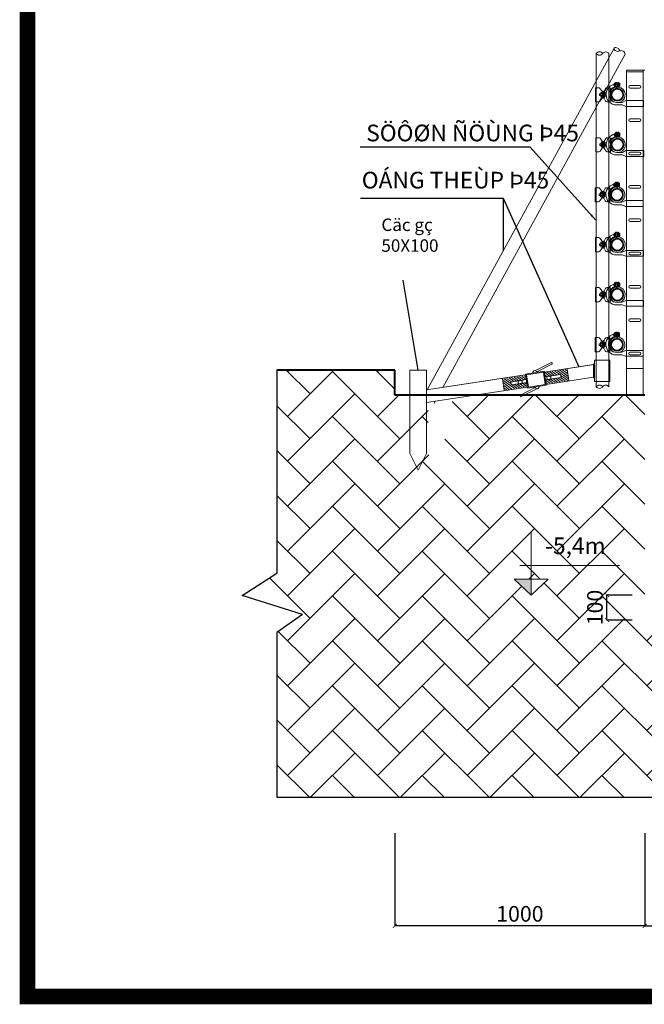
# Model space of a CAD drawing. Extents: x -7668 to 161032, y 7061 to 226909.
# Drawn here: x -7668 to 12317, y 104859 to 136376 of the extents above; entities that cross this region are included whole.
import ezdxf

# ---------------------------------------------------------------- set-up
doc = ezdxf.new("R2010")
doc.units = 0
doc.header["$LTSCALE"] = 100
doc.layers.get('0').update_dxf_attribs({"linetype": 'CONTINUOUS', "lineweight": 13})
doc.layers.get('DEFPOINTS').update_dxf_attribs({"linetype": 'CONTINUOUS', "lineweight": 13})
for name, color, linetype, lineweight in [('01 - CAY CHONG', 33, 'CONTINUOUS', 15), ('01 KHOA ONG', 253, 'CONTINUOUS', 15), ('01 NET CAT', 2, 'CONTINUOUS', 40), ('TEXT', 2, 'CONTINUOUS', 13), ('THEP', 1, 'CONTINUOUS', 35), ('VAN KHUON', 4, 'CONTINUOUS', 15)]:
    doc.layers.add(name, color=color, linetype=linetype, lineweight=lineweight)
doc.layers.add('DIM', color=8, linetype='CONTINUOUS')
doc.styles.add('HUNG 1', font='VHELVCN0_0.TTF')
doc.styles.add('kichthuoc', font='VHELVCN0_0.TTF')
doc.styles.add('VnArial NarrowH', font='VHARIALN_0.TTF')
doc.dimstyles.new('1-25 HUNG', dxfattribs={"dimtxt": 300, "dimasz": 200, "dimexe": 200, "dimexo": 200, "dimgap": 60, "dimtad": 1, "dimdec": 0, "dimlfac": 0.166667, "dimzin": 0, "dimdsep": 46, "dimtxsty": 'HUNG 1', "dimblk": 'ARCHTICK', "dimcen": 0.09, "dimdle": 200, "dimclrd": 256, "dimclre": 256, "dimclrt": 7, "dimadec": 0, "dimazin": 0, "dimtfac": 1, "dimtdec": 0, "dimtix": 1, "dimtofl": 0, "dimtmove": 2, "dimatfit": 3, "dimfxl": 1, "dimtolj": 1, "dimtzin": 0, "dimlwd": -1, "dimlwe": -1, "dimarcsym": 1})
doc.dimstyles.new('DimVK Đ1', dxfattribs={"dimtxt": 500, "dimasz": 130, "dimexe": 1.25, "dimexo": 0.625, "dimgap": 130, "dimtad": 1, "dimlfac": 0.125, "dimdsep": 46, "dimtxsty": 'VnArial NarrowH', "dimblk": 'ARCHTICK', "dimcen": 2.5, "dimclrd": 256, "dimclre": 256, "dimclrt": 256, "dimadec": 0, "dimazin": 0, "dimtfac": 1, "dimtmove": 0, "dimatfit": 3, "dimfxl": 1, "dimtfillclr": 256, "dimtolj": 1, "dimtzin": 0, "dimlwe": -1, "dimarcsym": 0})

# ---------------------------------------------------------------- blocks, each defined once
blk = doc.blocks.new('_ARCHTICK')
at = {"color": 0, "linetype": 'ByBlock', "ltscale": 40, "const_width": 0.15}
blk.add_lwpolyline([(-0.5, -0.5), (0.5, 0.5)], dxfattribs=at)
blk = doc.blocks.new('khoaong')
at = {"ltscale": 15}
for p, q in [((52666, -65413), (52662, -65416)), ((52676, -65425), (52662, -65425)), ((52676, -65443), (52662, -65443)), ((52666, -65455), (52662, -65451)), ((52666, -65455), (52666, -65413)), ((52676, -65455), (52676, -65404)), ((52687, -65404), (52676, -65404)), ((52676, -65455), (52676, -65463)), ((52687, -65464), (52680, -65482)), ((52687, -65464), (52687, -65404)), ((52700, -65427), (52687, -65427)), ((52700, -65440), (52687, -65440)), ((52700, -65464), (52700, -65404)), ((52713, -65404), (52700, -65404)), ((52700, -65464), (52709, -65483)), ((52713, -65464), (52713, -65404)), ((52713, -65425), (52727, -65425)), ((52713, -65443), (52727, -65443)), ((52723, -65413), (52727, -65416)), ((52723, -65455), (52723, -65413)), ((52723, -65455), (52727, -65451)), ((52739, -65427), (52727, -65427)), ((52739, -65440), (52727, -65440)), ((52739, -65440), (52739, -65427)), ((52776, -65617), (52776, -65502)), ((52858, -65513), (52858, -65602)), ((52863, -65513), (52858, -65513)), ((52863, -65513), (52863, -65602)), ((52877, -65513), (52877, -65602)), ((52877, -65513), (52883, -65513)), ((52883, -65513), (52883, -65602)), ((52847, -65529), (52844, -65533)), ((52858, -65544), (52844, -65544)), ((52858, -65570), (52844, -65570)), ((52848, -65586), (52844, -65583)), ((52847, -65529), (52847, -65586)), ((52863, -65602), (52858, -65602)), ((52877, -65548), (52863, -65548)), ((52877, -65568), (52863, -65568)), ((52883, -65602), (52877, -65602)), ((52897, -65544), (52883, -65544)), ((52897, -65570), (52883, -65570))]:
    blk.add_line(p, q, dxfattribs=at)
for points in [[(52662, -65451), (52662, -65416)], [(52666, -65413), (52676, -65413), (52676, -65455), (52666, -65455)], [(52723, -65413), (52713, -65413), (52713, -65455), (52723, -65455)], [(52727, -65451), (52727, -65416)], [(52844, -65533), (52844, -65583)], [(52848, -65586), (52858, -65586), (52858, -65529), (52847, -65529)]]:
    blk.add_lwpolyline(points, dxfattribs=at)
for points in [[(52781, -65617), (52771, -65617), (52771, -65502), (52781, -65502)], [(52883, -65586), (52897, -65586), (52897, -65529), (52883, -65529)], [(52897, -65548), (52913, -65548), (52913, -65568), (52897, -65568)]]:
    blk.add_lwpolyline(points, close=True, dxfattribs=at)
for points in [[(52858, -65602), (52838, -65637, -0.270487), (52820, -65647), (52781, -65647), (52781, -65471), (52821, -65471, -0.264163), (52839, -65481), (52858, -65513)], [(52883, -65513), (52909, -65479, -0.23491), (52925, -65471), (52963, -65471), (52963, -65647), (52925, -65647, -0.245943), (52909, -65639), (52883, -65602)]]:
    blk.add_lwpolyline(points, format="xyb", dxfattribs=at)
for start, end in [(99.1419, 324.4086), (35.5914, 77.3978)]:
    blk.add_arc((52692, -65559), 97.9, start, end, dxfattribs=at)
blk = doc.blocks.new('tangdo50')
at = {"layer": '01 - CAY CHONG', "ltscale": 15}
h = blk.add_hatch(dxfattribs=at)
h.set_pattern_fill('ANSI31', color=256, scale=100, style=0)
h.set_pattern_definition([(45, (33389.193, 70036.671), (-8.8388348, 8.8388348), [])])
h.paths.add_polyline_path([(-6, -77.8), (-6, -48.6), (-43, -48.6, -0.304513), (-58.4, -48.6), (-114.5, -48.6), (-114.5, -28.4), (-61.5, -28.4, -0.479409), (-39.9, -28.4), (-6, -28.4), (-6, 0), (-166.9, 0), (-166.9, -77.8)])
h.paths.add_polyline_path([(281.8, -77.8), (281.8, 0), (123.9, 0), (123.9, -28.4), (138.5, -28.4, -0.479409), (160.1, -28.4), (232.4, -28.4), (232.4, -48.6), (157, -48.6, -0.304513), (141.6, -48.6), (123.9, -48.6), (123.9, -77.8)])
for points in [[(-166.9, 0), (-166.9, -77.8)], [(55.2, 23.5), (-63.9, 63), (-67.4, 51.6), (46.2, 14)], [(123.9, 0.4), (123.9, -79.6)], [(281.8, -77.8), (281.8, 0)], [(64.6, -100.6), (183.6, -140), (187.2, -128.7), (73.5, -91)]]:
    blk.add_lwpolyline(points, dxfattribs=at)
for points in [[(123.9, -87.2), (-6, -87.2), (-6, 10.2), (123.9, 10.2)], [(117.9, -81.2), (0, -81.2), (0, 4.2), (117.9, 4.2)], [(-6, -28.4), (-114.5, -28.4), (-114.5, -48.6), (-6, -48.6)], [(123.9, -28.4), (232.4, -28.4), (232.4, -48.6), (123.9, -48.6)]]:
    blk.add_lwpolyline(points, close=True, dxfattribs=at)
for centre in [(-50.7, -37.1), (149.3, -37.1)]:
    blk.add_circle(centre, 13.8, dxfattribs=at)
for centre, start, end in [((59.9, 10.2), 0, 180), ((59.9, -87.2), 180, 0)]:
    blk.add_arc(centre, 14.1, start, end, dxfattribs=at)
blk = doc.blocks.new('*D673')
at = {"layer": 'DEFPOINTS', "color": 0}
for p in [(11123, 117960), (11932, 117960), (11932, 117160)]:
    blk.add_point(p, dxfattribs=at)
at = {"layer": 'DIM'}
for p, q in [((11932, 117960), (11122, 117960)), ((11932, 117160), (11122, 117160))]:
    blk.add_line(p, q, dxfattribs=at)
at = {"layer": 'DIM', "lineweight": -2}
blk.add_line((11123, 117160), (11123, 117960), dxfattribs=at)
at = {"layer": 'DIM', "lineweight": -2, "xscale": 130, "yscale": 130, "zscale": 130}
for p, rotation in [((11123, 117960), 90), ((11123, 117160), 270)]:
    blk.add_blockref('_ARCHTICK', p, dxfattribs=dict(at, rotation=rotation))
at = {"layer": 'DIM', "insert": (10738, 117560), "char_height": 500, "attachment_point": 5, "rotation": 90, "style": 'VnArial NarrowH'}
blk.add_mtext('\\A1;100', dxfattribs=at)
blk = doc.blocks.new('*D675')
at = {"layer": 'DEFPOINTS', "color": 0}
for p in [(12336, 110335), (28336, 110335), (28336, 107371)]:
    blk.add_point(p, dxfattribs=at)
at = {"layer": 'DIM'}
for p, q in [((12336, 110335), (12336, 107370)), ((28336, 110335), (28336, 107370))]:
    blk.add_line(p, q, dxfattribs=at)
at = {"layer": 'DIM', "lineweight": -2}
blk.add_line((12336, 107371), (28336, 107371), dxfattribs=at)
at = {"layer": 'DIM', "lineweight": -2, "xscale": 130, "yscale": 130, "zscale": 130, "rotation": 180}
blk.add_blockref('_ARCHTICK', (12336, 107371), dxfattribs=at)
at = {"layer": 'DIM', "lineweight": -2, "xscale": 130, "yscale": 130, "zscale": 130}
blk.add_blockref('_ARCHTICK', (28336, 107371), dxfattribs=at)
at = {"layer": 'DIM', "insert": (20336, 107757), "char_height": 500, "attachment_point": 5, "style": 'VnArial NarrowH'}
blk.add_mtext('\\A1;2000', dxfattribs=at)
blk = doc.blocks.new('*D677')
at = {"layer": 'DEFPOINTS', "color": 0}
for p in [(4336, 110335), (12336, 110335), (4336, 107370)]:
    blk.add_point(p, dxfattribs=at)
at = {"layer": 'DIM'}
for p, q in [((4336, 110335), (4336, 107369)), ((12336, 110335), (12336, 107369))]:
    blk.add_line(p, q, dxfattribs=at)
at = {"layer": 'DIM', "lineweight": -2}
blk.add_line((12336, 107370), (4336, 107370), dxfattribs=at)
at = {"layer": 'DIM', "lineweight": -2, "xscale": 130, "yscale": 130, "zscale": 130, "rotation": 180}
blk.add_blockref('_ARCHTICK', (4336, 107370), dxfattribs=at)
at = {"layer": 'DIM', "lineweight": -2, "xscale": 130, "yscale": 130, "zscale": 130}
blk.add_blockref('_ARCHTICK', (12336, 107370), dxfattribs=at)
at = {"layer": 'DIM', "insert": (8336, 107755), "char_height": 500, "attachment_point": 5, "style": 'VnArial NarrowH'}
blk.add_mtext('\\A1;1000', dxfattribs=at)

msp = doc.modelspace()

# ---------------------------------------------------------------- hatches: boundary and pattern name
at = {"layer": '01 - CAY CHONG'}
h = msp.add_hatch(dxfattribs=at)
h.set_pattern_fill('ANSI31', color=256, scale=133.333333, style=0)
h.set_pattern_definition([(45, (-2222522.801, 309100.052), (-11.78511302, 11.78511302), [])])
edge = h.paths.add_edge_path(flags=16)
edge.add_arc((11453.47, 133973.385), 177.555, 0, 360)
edge = h.paths.add_edge_path()
edge.add_arc((11453.47, 133973.385), 199.777, 0, 360)
h = msp.add_hatch(dxfattribs=at)
h.set_pattern_fill('ANSI31', color=256, scale=133.333333, style=0)
h.set_pattern_definition([(45, (-2222517.801, 307500.052), (-11.78511302, 11.78511302), [])])
edge = h.paths.add_edge_path(flags=16)
edge.add_arc((11458.47, 132373.385), 177.555, 0, 360)
edge = h.paths.add_edge_path()
edge.add_arc((11458.47, 132373.385), 199.777, 0, 360)
h = msp.add_hatch(dxfattribs=at)
h.set_pattern_fill('ANSI31', color=256, scale=133.333333, style=0)
h.set_pattern_definition([(45, (-2222532.801, 305900.052), (-11.78511302, 11.78511302), [])])
edge = h.paths.add_edge_path(flags=16)
edge.add_arc((11443.47, 130773.385), 177.555, 0, 360)
edge = h.paths.add_edge_path()
edge.add_arc((11443.47, 130773.385), 199.777, 0, 360)
h = msp.add_hatch(dxfattribs=at)
h.set_pattern_fill('ANSI31', color=256, scale=133.333333, style=0)
h.set_pattern_definition([(45, (-2222522.801, 304300.052), (-11.78511302, 11.78511302), [])])
edge = h.paths.add_edge_path(flags=16)
edge.add_arc((11453.47, 129173.385), 177.555, 0, 360)
edge = h.paths.add_edge_path()
edge.add_arc((11453.47, 129173.385), 199.777, 0, 360)
h = msp.add_hatch(dxfattribs=at)
h.set_pattern_fill('ANSI31', color=256, scale=133.333333, style=0)
h.set_pattern_definition([(45, (-2222522.801, 302700.052), (-11.78511302, 11.78511302), [])])
edge = h.paths.add_edge_path(flags=16)
edge.add_arc((11453.47, 127573.385), 177.555, 0, 360)
edge = h.paths.add_edge_path()
edge.add_arc((11453.47, 127573.385), 199.777, 0, 360)
h = msp.add_hatch(dxfattribs=at)
h.set_pattern_fill('ANSI31', color=256, scale=133.333333, style=0)
h.set_pattern_definition([(45, (-2222532.801, 301100.052), (-11.78511302, 11.78511302), [])])
edge = h.paths.add_edge_path(flags=16)
edge.add_arc((11443.47, 125973.385), 177.555, 0, 360)
edge = h.paths.add_edge_path()
edge.add_arc((11443.47, 125973.385), 199.777, 0, 360)
at = {"layer": 'DIM'}
h = msp.add_hatch(dxfattribs=at)
h.set_pattern_fill('AR-HBONE', color=256, scale=10, style=0)
h.set_pattern_definition([(45, (-91056.3, -17134.5), (1e-13, 1436.841), [3048, -1016]), (135, (-90337.9, -16416.1), (1e-13, 1436.841), [3048, -1016])])
h.paths.add_polyline_path([(15536.036, 111484.037), (15536.036, 117159.886), (12336.036, 117159.886), (12336.036, 117959.886), (12336.036, 124359.886), (9058.68, 124359.886), (8940.564, 124299.854), (8916.472, 124349.509), (8936.889, 124359.886), (7507.143, 124359.886), (5937.542, 124122.362), (5937.542, 122493.608), (5670.876, 121960.275), (5404.209, 122493.608), (5404.209, 124359.886), (4336.036, 124359.886), (4336.036, 125159.886), (559.219, 125159.886), (559.219, 118663.655), (-552.755, 117939.198), (1377.175, 117331.796), (559.219, 116761.011), (559.219, 111484.037)])
h.paths.add_polyline_path([(8697.814, 117959.886), (8157.612, 118465.149), (9238.015, 118465.149)], flags=16)
h.paths.add_polyline_path([(40112.853, 111484.037), (40112.853, 116761.011), (39294.897, 117331.796), (41438.405, 118140.429), (40112.853, 118663.655), (40112.853, 125159.886), (36336.036, 125159.886), (36336.036, 124359.886), (35854.529, 124359.886), (35854.529, 122493.608), (35587.863, 121960.275), (35321.196, 122493.608), (35321.196, 124122.362), (33751.596, 124359.886), (32321.85, 124359.886), (32342.266, 124349.509), (32318.174, 124299.854), (32200.059, 124359.886), (28336.036, 124359.886), (28336.036, 117959.886), (28336.036, 117159.886), (25136.036, 117159.886), (25136.036, 111484.037)])
h.paths.add_polyline_path([(30583.486, 117159.886), (30043.285, 117665.149), (31123.688, 117665.149)], flags=16)
h.paths.add_polyline_path([(10357.631, 117001.905), (10357.631, 118117.867), (11118.204, 118117.867), (11118.204, 117001.905)], flags=24)
h.paths.add_polyline_path([(8983.198, 119005.419), (11009.865, 119005.419), (11009.865, 119961.152), (8983.198, 119961.152)], flags=24)
h.paths.add_polyline_path([(30871.537, 118208.085), (32892.87, 118208.085), (32892.87, 119147.819), (30871.537, 119147.819)], flags=24)
at = {"layer": 'THEP'}
msp.add_hatch(color=256, dxfattribs=at).paths.add_polyline_path([(8697.814, 118465.149), (8157.612, 118465.149), (8697.814, 117959.886)])

# ---------------------------------------------------------------- linework, layer by layer
at = {"layer": '01 - CAY CHONG'}
for p, q in [((11352.351, 135468.7), (5371.679, 124530.064)), ((11703.319, 135276.81), (5868.683, 124605.275)), ((10781.689, 135293.608), (10781.689, 124626.941)), ((11186.023, 135293.608), (11186.023, 124626.941)), ((5350.876, 125160.275), (4817.542, 125160.275)), ((4817.542, 125160.275), (4817.542, 122493.608)), ((5350.876, 125160.275), (5350.876, 122493.608)), ((10686.785, 125334.388), (9116.439, 125096.751)), ((10649.28, 125328.712), (9116.439, 125096.751)), ((8434.676, 124993.581), (5350.876, 124526.916)), ((8519.244, 125006.378), (5778.335, 124591.602)), ((8519.244, 125006.378), (8434.676, 124993.581)), ((10686.785, 124929.834), (9176.289, 124701.253)), ((8579.094, 124610.881), (5350.876, 124122.362)), ((5627.542, 124164.229), (5588.93, 124093.608)), ((5084.209, 121960.275), (4817.542, 122493.608)), ((5350.876, 122493.608), (5084.209, 121960.275))]:
    msp.add_line(p, q, dxfattribs=at)
for points in [[(10983.856, 135293.608, -0.528309097), (10781.689, 135293.608, -0.528309097), (10983.856, 135293.608, -0.500166331), (11186.023, 135293.608)], [(11525.934, 135373.795, -0.528309097), (11348.549, 135470.779, -0.528309097), (11525.934, 135373.795, -0.500166331), (11703.319, 135276.81)], [(10983.856, 124626.941, -0.528309097), (10781.689, 124626.941, -0.528309097), (10983.856, 124626.941, -0.500166331), (11186.023, 124626.941)]]:
    msp.add_lwpolyline(points, format="xyb", dxfattribs=at)
for points in [[(10725.45, 124797.148), (11217.542, 124797.148), (11217.542, 125473.291), (10725.45, 125473.291)], [(10725.45, 124913.21), (10686.785, 124913.21), (10686.785, 125357.229), (10725.45, 125357.229)]]:
    msp.add_lwpolyline(points, close=True, dxfattribs=at)
for centre, radius in [((11453.47, 133973.385), 199.777), ((11453.47, 133973.385), 177.555), ((11458.47, 132373.385), 199.777), ((11458.47, 132373.385), 177.555), ((11443.47, 130773.385), 199.777), ((11443.47, 130773.385), 177.555), ((11453.47, 129173.385), 199.777), ((11453.47, 129173.385), 177.555), ((11453.47, 127573.385), 199.777), ((11453.47, 127573.385), 177.555), ((11443.47, 125973.385), 199.777), ((11443.47, 125973.385), 177.555)]:
    msp.add_circle(centre, radius, dxfattribs=at)
at = {"layer": '01 KHOA ONG'}
for points in [[(11611.654, 133646.476), (11724.646, 133601.13), (12292.703, 133601.13), (12292.703, 133786.087), (11724.646, 133786.087), (11611.426, 133729.983), (11430.48, 133729.983, -0.981215534), (11420.942, 134232.971, 0.525898299), (11423.281, 134316.581, 0.989313837), (11430.48, 133646.476)], [(11616.654, 132046.476), (11729.646, 132001.13), (12297.703, 132001.13), (12297.703, 132186.087), (11729.646, 132186.087), (11616.426, 132129.983), (11435.48, 132129.983, -0.981215534), (11425.942, 132632.971, 0.525898299), (11428.281, 132716.581, 0.989313837), (11435.48, 132046.476)], [(11601.654, 130446.476), (11714.646, 130401.13), (12282.703, 130401.13), (12282.703, 130586.087), (11714.646, 130586.087), (11601.426, 130529.983), (11420.48, 130529.983, -0.981215534), (11410.942, 131032.971, 0.525898299), (11413.281, 131116.581, 0.989313837), (11420.48, 130446.476)], [(11611.654, 128846.476), (11724.646, 128801.13), (12292.703, 128801.13), (12292.703, 128986.087), (11724.646, 128986.087), (11611.426, 128929.983), (11430.48, 128929.983, -0.981215534), (11420.942, 129432.971, 0.525898299), (11423.281, 129516.581, 0.989313837), (11430.48, 128846.476)], [(11611.654, 127246.476), (11724.646, 127201.13), (12292.703, 127201.13), (12292.703, 127386.087), (11724.646, 127386.087), (11611.426, 127329.983), (11430.48, 127329.983, -0.981215534), (11420.942, 127832.971, 0.525898299), (11423.281, 127916.581, 0.989313837), (11430.48, 127246.476)], [(11601.654, 125646.476), (11714.646, 125601.13), (12282.703, 125601.13), (12282.703, 125786.087), (11714.646, 125786.087), (11601.426, 125729.983), (11420.48, 125729.983, -0.981215534), (11410.942, 126232.971, 0.525898299), (11413.281, 126316.581, 0.989313837), (11420.48, 125646.476)]]:
    msp.add_lwpolyline(points, format="xyb", close=True, dxfattribs=at)
at = {"layer": '01 NET CAT'}
for p, q in [((4336.036, 125159.886), (559.219, 125159.886)), ((4336.036, 124359.886), (4336.036, 125159.886)), ((12336.036, 124359.886), (4336.036, 124359.886))]:
    msp.add_line(p, q, dxfattribs=at)
at = {"layer": 'DIM'}
for p, q in [((3231.664, 130666.853), (7803.939, 130666.853)), ((7803.939, 130666.853), (10227.236, 125264.845)), ((7803.939, 130666.853), (7803.939, 128978.663)), ((5084.209, 125160.275), (4597.573, 128035.267)), ((559.219, 125159.886), (559.219, 118663.655)), ((-552.755, 117939.198), (559.219, 118663.655)), ((1377.175, 117331.796), (-552.755, 117939.198)), ((1377.175, 117331.796), (559.219, 116761.011)), ((559.219, 116761.011), (559.219, 111484.037)), ((559.219, 111484.037), (15536.036, 111484.037))]:
    msp.add_line(p, q, dxfattribs=at)
at = {"layer": 'TEXT'}
for p, q in [((8697.814, 119984.639), (8697.814, 117959.886)), ((8337.68, 118909.299), (11527.905, 118909.299)), ((8157.612, 118465.149), (9238.015, 118465.149)), ((8157.612, 118465.149), (8697.814, 117959.886)), ((9238.015, 118465.149), (8697.814, 117959.886))]:
    msp.add_line(p, q, dxfattribs=at)
at = {"layer": 'THEP', "lineweight": -2, "const_width": 500}
msp.add_lwpolyline([(-7418.112, 105108.793), (-7418.112, 223908.793), (160781.888, 223908.793), (160781.888, 105108.793), (-7418.112, 105108.793)], close=True, dxfattribs=at)
at = {"layer": 'VAN KHUON'}
for p, q in [((12336.036, 134759.886), (11749.369, 134759.886)), ((11749.369, 134759.886), (11749.369, 124359.886)), ((12282.703, 134706.553), (11749.369, 134706.553)), ((12282.703, 124359.886), (12282.703, 134759.886)), ((12282.703, 125213.219), (11749.369, 125213.219))]:
    msp.add_line(p, q, dxfattribs=at)
for points in [[(12162.874, 134270.997), (11869.198, 134270.997, 1), (11869.198, 134182.108), (12162.874, 134182.108, 1)], [(12162.874, 133204.33), (11869.198, 133204.33, 1), (11869.198, 133115.442), (12162.874, 133115.442, 1)], [(12162.874, 132137.664), (11869.198, 132137.664, 1), (11869.198, 132048.775), (12162.874, 132048.775, 1)], [(12162.874, 131070.997), (11869.198, 131070.997, 1), (11869.198, 130982.108), (12162.874, 130982.108, 1)], [(12162.874, 130004.33), (11869.198, 130004.33, 1), (11869.198, 129915.442), (12162.874, 129915.442, 1)], [(12162.874, 128937.664), (11869.198, 128937.664, 1), (11869.198, 128848.775), (12162.874, 128848.775, 1)], [(12162.874, 127870.997), (11869.198, 127870.997, 1), (11869.198, 127782.108), (12162.874, 127782.108, 1)], [(12162.874, 126804.33), (11869.198, 126804.33, 1), (11869.198, 126715.442), (12162.874, 126715.442, 1)], [(12162.874, 125737.664), (11869.198, 125737.664, 1), (11869.198, 125648.775), (12162.874, 125648.775, 1)]]:
    msp.add_lwpolyline(points, format="xyb", close=True, dxfattribs=at)

# ---------------------------------------------------------------- block references
at = {"layer": '01 - CAY CHONG', "xscale": -4.651162790719048, "yscale": 4.651162790716626, "zscale": 4.651162790697704, "rotation": 188.6051583532223}
msp.add_blockref('tangdo50', (8603.83, 124633.933), dxfattribs=at)
at = {"layer": '01 KHOA ONG', "xscale": -2.564102564007044, "yscale": 2.564102564123459, "zscale": 2.564102564102579}
for p in [(146562.021, 302073.2), (146567.021, 300473.2), (146552.021, 298873.2), (146562.021, 297273.2), (146562.021, 295673.2), (146552.021, 294073.2)]:
    msp.add_blockref('khoaong', p, dxfattribs=at)

# ---------------------------------------------------------------- texts
at = {"ltscale": 2, "style": 'kichthuoc'}
for s, height, p in [('SÖÔØN ÑÖÙNG Þ45', 533.33333, (3418.747, 132482.57)), ('OÁNG THEÙP Þ45', 533.33333, (3276.43, 130973.629)), ('-5,4m', 533.3333, (9142.487, 119268.53))]:
    msp.add_text(s, height=height, dxfattribs=at).set_placement(p)
at = {"ltscale": 2, "insert": (3905.024, 130011.958), "char_height": 400, "width": 1761.2056, "attachment_point": 1, "style": 'kichthuoc'}
msp.add_mtext('{\\f.VnArial NarrowH|b0|i0|c0|p34;Cäc gç 50X100}', dxfattribs=at)

# ---------------------------------------------------------------- dimensions: what is measured, and where the dimension line sits
at = {"layer": 'DIM'}
dim = msp.add_linear_dim(base=(11123.204, 117959.886), p1=(11932.286, 117159.886), p2=(11932.286, 117959.886), angle=90, dimstyle='DimVK Đ1', dxfattribs=at)
dim.commit()
dim.dimension.update_dxf_attribs({"geometry": '*D673', "text_midpoint": (11123.204, 117559.886), "dimtype": 160})
for base, p2, picture, middle in [((4336.036, 107369.986), (4336.036, 110335.354), '*D677', (8336.036, 107755.273)), ((28336.036, 107371.236), (28336.036, 110335.354), '*D675', (20336.036, 107756.523))]:
    dim = msp.add_linear_dim(base=base, p1=(12336.036, 110335.354), p2=p2, dimstyle='DimVK Đ1', dxfattribs=at)
    dim.commit()
    dim.dimension.update_dxf_attribs({"geometry": picture, "text_midpoint": middle})

# ---------------------------------------------------------------- leaders
msp.add_leader([(10753.333, 129970.073), (8670.317, 132300.541), (3227.236, 132300.541)], dimstyle='1-25 HUNG', override={"dimgap": 60, "dimtad": 0}, dxfattribs=at)

doc.saveas('drawing.dxf')
